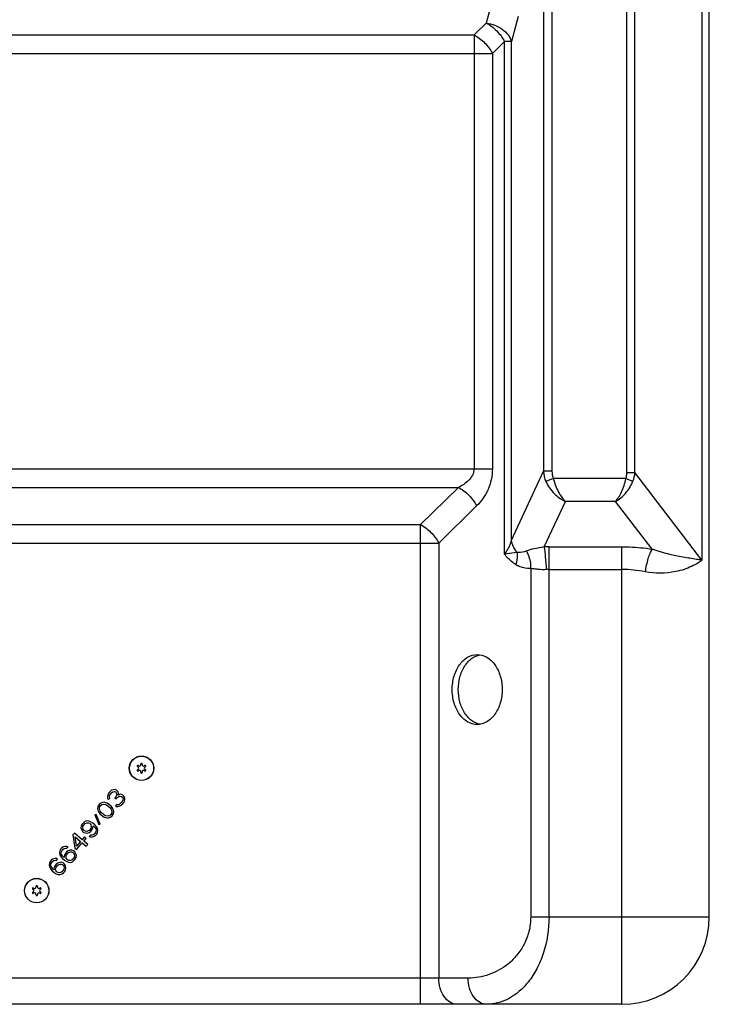
# Model space of a CAD drawing. Units: millimetres. Extents: x 0 to 594, y 0 to 420.
# Drawn here: x 89 to 129, y 225 to 281 of the extents above; entities that cross this region are included whole.
import ezdxf

# ---------------------------------------------------------------- set-up
doc = ezdxf.new("R2010")
doc.units = ezdxf.units.MM
doc.header["$LTSCALE"] = 32.67
doc.layers.get('0').update_dxf_attribs({"linetype": 'CONTINUOUS'})
doc.layers.add('AXES_REF', color=7, linetype='CONTINUOUS')

msp = doc.modelspace()

# ---------------------------------------------------------------- linework, layer by layer
at = {"color": 7, "linetype": 'Continuous'}
for p, q in [((128.94237, 229.95041), (128.94237, 348.95041)), ((94.62018, 237.09283), (94.59307, 237.06119)), ((94.73125, 237.18971), (94.62018, 237.09283)), ((94.71451, 237.03941), (94.79846, 237.10465)), ((94.81779, 237.22528), (94.73125, 237.18971)), ((94.79846, 237.10465), (94.87144, 237.12441)), ((94.93664, 237.23317), (94.81779, 237.22528)), ((94.87144, 237.12441), (94.94702, 237.11451)), ((95.01481, 237.1936), (94.93664, 237.23317)), ((94.94702, 237.11451), (94.97933, 237.08682)), ((94.97933, 237.08682), (95.01683, 236.99979)), ((95.04712, 237.16591), (95.01481, 237.1936)), ((95.09818, 237.0947), (95.04712, 237.16591)), ((95.11953, 237.02153), (95.09818, 237.0947)), ((94.22382, 236.49963), (94.10757, 236.46208)), ((94.31296, 236.50555), (94.22382, 236.49963)), ((94.4047, 236.4818), (94.31296, 236.50555)), ((94.51431, 236.93662), (94.49239, 236.84565)), ((94.49239, 236.84565), (94.50278, 236.727)), ((94.50278, 236.727), (94.55384, 236.65579)), ((94.59307, 237.06119), (94.51431, 236.93662)), ((94.55384, 236.65579), (94.62163, 236.73488)), ((94.60028, 236.80806), (94.60865, 236.8832)), ((94.62163, 236.73488), (94.60028, 236.80806)), ((94.60865, 236.8832), (94.66028, 236.97614)), ((94.66028, 236.97614), (94.71451, 237.03941)), ((94.97298, 236.81787), (94.91875, 236.75459)), ((94.91875, 236.75459), (94.98337, 236.69921)), ((95.02202, 236.94047), (94.97298, 236.81787)), ((94.98337, 236.69921), (95.0376, 236.76248)), ((95.01683, 236.99979), (95.02202, 236.94047)), ((95.0376, 236.76248), (95.13511, 236.84354)), ((95.11376, 236.91671), (95.11953, 237.02153)), ((95.21386, 236.96811), (95.11376, 236.91671)), ((95.13511, 236.84354), (95.20809, 236.8633)), ((95.20809, 236.8633), (95.29982, 236.83955)), ((95.28944, 236.95821), (95.21386, 236.96811)), ((95.32578, 236.5429), (95.24444, 236.448)), ((95.36761, 236.91864), (95.28944, 236.95821)), ((95.29982, 236.83955), (95.36444, 236.78416)), ((95.37742, 236.63584), (95.32578, 236.5429)), ((95.36444, 236.78416), (95.38319, 236.74065)), ((95.43223, 236.86325), (95.36761, 236.91864)), ((95.38838, 236.68132), (95.37742, 236.63584)), ((95.38319, 236.74065), (95.38838, 236.68132)), ((95.42011, 236.48949), (95.45819, 236.56661)), ((95.46714, 236.80589), (95.43223, 236.86325)), ((95.45819, 236.56661), (95.48012, 236.65757)), ((95.48848, 236.73272), (95.46714, 236.80589)), ((95.48012, 236.65757), (95.48848, 236.73272)), ((93.94487, 236.27227), (93.92554, 236.15164)), ((93.92554, 236.15164), (93.93333, 236.06265)), ((93.93333, 236.06265), (93.97083, 235.97563)), ((94.01007, 236.38102), (93.94487, 236.27227)), ((93.97083, 235.97563), (94.00574, 235.91827)), ((94.10757, 236.46208), (94.01007, 236.38102)), ((94.03084, 236.14371), (94.0392, 236.21885)), ((94.07353, 235.99736), (94.03084, 236.14371)), ((94.0392, 236.21885), (94.09084, 236.31179)), ((94.1569, 235.89846), (94.07353, 235.99736)), ((94.09084, 236.31179), (94.17478, 236.37703)), ((94.17478, 236.37703), (94.24777, 236.39679)), ((94.24777, 236.39679), (94.39893, 236.37699)), ((94.39893, 236.37699), (94.50941, 236.30972)), ((94.46672, 236.45607), (94.4047, 236.4818)), ((94.56105, 236.40266), (94.46672, 236.45607)), ((94.50941, 236.30972), (94.62249, 236.2128)), ((94.70644, 236.27804), (94.56105, 236.40266)), ((94.62249, 236.2128), (94.70586, 236.1139)), ((94.70586, 236.1139), (94.74855, 235.96755)), ((94.77365, 236.19299), (94.70644, 236.27804)), ((94.74855, 235.96755), (94.74019, 235.8924)), ((94.80856, 236.13563), (94.77365, 236.19299)), ((94.84606, 236.04861), (94.80856, 236.13563)), ((94.83452, 235.83899), (94.85385, 235.95961)), ((94.85385, 235.95961), (94.84606, 236.04861)), ((95.01193, 236.3729), (94.94414, 236.29381)), ((94.94414, 236.29381), (95.00616, 236.26809)), ((95.00616, 236.26809), (95.08174, 236.25818)), ((95.05779, 236.36102), (95.01193, 236.3729)), ((95.11722, 236.36497), (95.05779, 236.36102)), ((95.08174, 236.25818), (95.15472, 236.27794)), ((95.16049, 236.38275), (95.11722, 236.36497)), ((95.15472, 236.27794), (95.24126, 236.31352)), ((95.24444, 236.448), (95.16049, 236.38275)), ((95.24126, 236.31352), (95.31165, 236.36295)), ((95.31165, 236.36295), (95.42011, 236.48949)), ((93.19917, 235.40229), (93.11523, 235.33705)), ((93.31543, 235.43984), (93.19917, 235.40229)), ((93.42072, 235.4319), (93.31543, 235.43984)), ((93.52861, 235.39431), (93.42072, 235.4319)), ((93.65525, 235.3132), (93.52861, 235.39431)), ((93.85141, 235.8036), (93.77842, 235.78384)), ((93.77842, 235.78384), (94.00603, 235.23204)), ((94.07901, 235.2518), (93.85141, 235.8036)), ((94.00574, 235.91827), (94.07295, 235.83322)), ((94.07295, 235.83322), (94.21834, 235.7086)), ((94.26998, 235.80153), (94.1569, 235.89846)), ((94.21834, 235.7086), (94.31267, 235.65518)), ((94.38046, 235.73427), (94.26998, 235.80153)), ((94.31267, 235.65518), (94.37469, 235.62946)), ((94.37469, 235.62946), (94.46643, 235.60571)), ((94.53162, 235.71446), (94.38046, 235.73427)), ((94.46643, 235.60571), (94.55557, 235.61162)), ((94.60461, 235.73422), (94.53162, 235.71446)), ((94.55557, 235.61162), (94.67182, 235.64917)), ((94.68855, 235.79947), (94.60461, 235.73422)), ((94.67182, 235.64917), (94.76932, 235.73023)), ((94.74019, 235.8924), (94.68855, 235.79947)), ((94.76932, 235.73023), (94.83452, 235.83899)), ((92.9958, 235.16502), (92.97647, 235.04439)), ((92.97647, 235.04439), (93.00042, 234.94155)), ((93.04744, 235.25796), (92.9958, 235.16502)), ((93.00042, 234.94155), (93.05407, 234.84068)), ((93.11523, 235.33705), (93.04744, 235.25796)), ((93.05407, 234.84068), (93.11869, 234.7853)), ((93.08177, 235.03646), (93.09013, 235.11161)), ((93.10311, 234.96328), (93.08177, 235.03646)), ((93.09013, 235.11161), (93.11465, 235.17291)), ((93.13802, 234.90593), (93.10311, 234.96328)), ((93.11465, 235.17291), (93.20956, 235.28363)), ((93.17033, 234.87823), (93.13802, 234.90593)), ((93.23235, 234.85251), (93.17033, 234.87823)), ((93.20956, 235.28363), (93.26639, 235.31724)), ((93.30793, 234.84261), (93.23235, 234.85251)), ((93.26639, 235.31724), (93.33937, 235.337)), ((93.38091, 234.86237), (93.30793, 234.84261)), ((93.33937, 235.337), (93.41495, 235.32709)), ((93.43774, 234.89597), (93.38091, 234.86237)), ((93.41495, 235.32709), (93.47697, 235.30137)), ((93.53265, 235.0067), (93.43774, 234.89597)), ((93.44812, 234.77732), (93.53207, 234.84256)), ((93.47697, 235.30137), (93.50928, 235.27368)), ((93.50928, 235.27368), (93.54419, 235.21632)), ((93.53207, 234.84256), (93.59986, 234.92165)), ((93.55717, 235.068), (93.53265, 235.0067)), ((93.54419, 235.21632), (93.56553, 235.14314)), ((93.56553, 235.14314), (93.55717, 235.068)), ((93.59986, 234.92165), (93.6515, 235.01458)), ((93.6515, 235.01458), (93.66823, 235.16488)), ((93.76833, 235.21627), (93.65525, 235.3132)), ((93.66823, 235.16488), (93.70054, 235.13718)), ((93.70054, 235.13718), (93.78391, 235.03829)), ((93.86785, 235.10353), (93.76833, 235.21627)), ((93.78391, 235.03829), (93.81881, 234.98093)), ((93.83179, 234.83261), (93.80727, 234.77131)), ((93.81881, 234.98093), (93.84016, 234.90775)), ((93.84016, 234.90775), (93.83179, 234.83261)), ((93.92151, 235.00266), (93.86785, 235.10353)), ((93.94545, 234.89982), (93.92151, 235.00266)), ((93.92612, 234.77919), (93.94545, 234.89982)), ((94.00603, 235.23204), (94.07901, 235.2518)), ((92.60002, 234.73597), (92.51867, 234.64106)), ((92.51867, 234.64106), (92.62944, 233.88757)), ((93.03619, 234.36211), (92.60002, 234.73597)), ((92.64791, 234.53029), (92.95484, 234.2672)), ((92.72435, 233.9983), (92.64791, 234.53029)), ((92.95484, 234.2672), (92.72435, 233.9983)), ((93.17177, 234.52029), (93.03619, 234.36211)), ((93.11869, 234.7853), (93.22658, 234.7477)), ((93.13311, 234.27903), (93.2687, 234.43721)), ((93.35928, 234.08518), (93.13311, 234.27903)), ((93.2687, 234.43721), (93.17177, 234.52029)), ((93.22658, 234.7477), (93.33187, 234.73977)), ((93.33187, 234.73977), (93.44812, 234.77732)), ((93.52053, 234.63294), (93.45274, 234.55385)), ((93.45274, 234.55385), (93.51476, 234.52812)), ((93.51476, 234.52812), (93.62005, 234.52019)), ((93.59611, 234.62303), (93.52053, 234.63294)), ((93.66909, 234.64279), (93.59611, 234.62303)), ((93.62005, 234.52019), (93.73631, 234.55774)), ((93.72592, 234.6764), (93.66909, 234.64279)), ((93.80727, 234.77131), (93.72592, 234.6764)), ((93.73631, 234.55774), (93.82025, 234.62298)), ((93.82025, 234.62298), (93.87449, 234.68625)), ((93.87449, 234.68625), (93.92612, 234.77919)), ((91.76201, 233.7256), (91.74268, 233.60497)), ((91.81365, 233.81853), (91.76201, 233.7256)), ((91.86788, 233.8818), (91.81365, 233.81853)), ((91.85634, 233.67218), (91.88086, 233.73348)), ((91.95182, 233.94705), (91.86788, 233.8818)), ((91.88086, 233.73348), (91.96221, 233.82839)), ((92.06808, 233.9846), (91.95182, 233.94705)), ((91.96221, 233.82839), (92.01904, 233.862)), ((92.01904, 233.862), (92.09202, 233.88176)), ((92.17337, 233.97666), (92.06808, 233.9846)), ((92.09202, 233.88176), (92.1676, 233.87185)), ((92.24001, 233.72747), (92.15606, 233.66223)), ((92.1676, 233.87185), (92.23539, 233.95094)), ((92.23539, 233.95094), (92.17337, 233.97666)), ((92.35626, 233.76502), (92.24001, 233.72747)), ((92.4454, 233.77093), (92.35626, 233.76502)), ((92.55329, 233.73334), (92.4454, 233.77093)), ((92.63406, 233.6641), (92.55329, 233.73334)), ((92.62944, 233.88757), (92.72637, 233.80449)), ((92.72637, 233.80449), (93.05177, 234.18412)), ((93.05177, 234.18412), (93.27793, 233.99027)), ((93.27793, 233.99027), (93.35928, 234.08518)), ((91.21709, 233.12255), (91.16545, 233.02961)), ((91.27132, 233.18582), (91.21709, 233.12255)), ((91.35527, 233.25106), (91.27132, 233.18582)), ((91.2843, 233.0375), (91.36565, 233.1324)), ((91.47152, 233.28861), (91.35527, 233.25106)), ((91.36565, 233.1324), (91.42248, 233.16601)), ((91.42248, 233.16601), (91.49546, 233.18577)), ((91.57681, 233.28068), (91.47152, 233.28861)), ((91.49546, 233.18577), (91.57104, 233.17587)), ((91.57104, 233.17587), (91.63883, 233.25496)), ((91.63883, 233.25496), (91.57681, 233.28068)), ((91.74268, 233.60497), (91.76663, 233.50213)), ((91.76663, 233.50213), (91.82028, 233.40126)), ((91.82028, 233.40126), (91.9198, 233.28851)), ((91.84797, 233.59703), (91.85634, 233.67218)), ((91.86932, 233.52386), (91.84797, 233.59703)), ((91.90423, 233.4665), (91.86932, 233.52386)), ((91.98759, 233.3676), (91.90423, 233.4665)), ((91.9198, 233.28851), (92.03288, 233.19159)), ((92.0199, 233.33991), (91.98759, 233.3676)), ((92.03663, 233.4902), (92.0199, 233.33991)), ((92.03288, 233.19159), (92.15952, 233.11048)), ((92.08827, 233.58314), (92.03663, 233.4902)), ((92.15606, 233.66223), (92.08827, 233.58314)), ((92.1226, 233.36164), (92.13096, 233.43679)), ((92.12779, 233.30231), (92.1226, 233.36164)), ((92.1627, 233.24496), (92.12779, 233.30231)), ((92.13096, 233.43679), (92.15548, 233.49809)), ((92.15548, 233.49809), (92.25039, 233.60881)), ((92.21116, 233.20342), (92.1627, 233.24496)), ((92.27318, 233.17769), (92.21116, 233.20342)), ((92.25039, 233.60881), (92.30722, 233.64242)), ((92.34876, 233.16779), (92.27318, 233.17769)), ((92.30722, 233.64242), (92.3802, 233.66218)), ((92.42174, 233.18755), (92.34876, 233.16779)), ((92.3802, 233.66218), (92.43963, 233.66612)), ((92.47857, 233.22116), (92.42174, 233.18755)), ((92.43963, 233.66612), (92.50165, 233.6404)), ((92.57348, 233.33188), (92.47857, 233.22116)), ((92.48896, 233.1025), (92.5729, 233.16774)), ((92.50165, 233.6404), (92.55011, 233.59886)), ((92.55011, 233.59886), (92.58502, 233.5415)), ((92.5729, 233.16774), (92.64069, 233.24683)), ((92.598, 233.39318), (92.57348, 233.33188)), ((92.58502, 233.5415), (92.60637, 233.46833)), ((92.60637, 233.46833), (92.598, 233.39318)), ((92.68771, 233.56324), (92.63406, 233.6641)), ((92.64069, 233.24683), (92.69233, 233.33977)), ((92.71166, 233.4604), (92.68771, 233.56324)), ((92.69233, 233.33977), (92.71166, 233.4604)), ((91.16545, 233.02961), (91.14612, 232.90898)), ((91.14612, 232.90898), (91.17007, 232.80614)), ((91.17007, 232.80614), (91.22372, 232.70527)), ((91.22372, 232.70527), (91.32324, 232.59253)), ((91.25142, 232.90105), (91.25978, 232.9762)), ((91.27276, 232.82787), (91.25142, 232.90105)), ((91.25978, 232.9762), (91.2843, 233.0375)), ((91.30767, 232.77052), (91.27276, 232.82787)), ((91.39104, 232.67162), (91.30767, 232.77052)), ((91.32324, 232.59253), (91.43633, 232.4956)), ((91.42334, 232.64393), (91.39104, 232.67162)), ((91.44008, 232.79422), (91.42334, 232.64393)), ((91.49171, 232.88715), (91.44008, 232.79422)), ((91.5595, 232.96624), (91.49171, 232.88715)), ((91.52604, 232.66566), (91.53441, 232.7408)), ((91.53123, 232.60633), (91.52604, 232.66566)), ((91.56614, 232.54897), (91.53123, 232.60633)), ((91.53441, 232.7408), (91.55893, 232.8021)), ((91.55893, 232.8021), (91.65383, 232.91283)), ((91.64345, 233.03149), (91.5595, 232.96624)), ((91.7597, 233.06904), (91.64345, 233.03149)), ((91.65383, 232.91283), (91.71066, 232.94644)), ((91.71066, 232.94644), (91.78365, 232.9662)), ((91.84884, 233.07495), (91.7597, 233.06904)), ((91.78365, 232.9662), (91.84307, 232.97014)), ((91.84307, 232.97014), (91.90509, 232.94442)), ((91.95673, 233.03735), (91.84884, 233.07495)), ((91.97692, 232.6359), (91.88201, 232.52517)), ((91.90509, 232.94442), (91.95355, 232.90288)), ((91.95355, 232.90288), (91.98846, 232.84552)), ((92.0375, 232.96812), (91.95673, 233.03735)), ((92.00144, 232.6972), (91.97692, 232.6359)), ((91.98846, 232.84552), (92.00981, 232.77234)), ((92.00981, 232.77234), (92.00144, 232.6972)), ((92.09116, 232.86725), (92.0375, 232.96812)), ((92.04413, 232.55085), (92.09577, 232.64378)), ((92.1151, 232.76441), (92.09116, 232.86725)), ((92.09577, 232.64378), (92.1151, 232.76441)), ((92.15952, 233.11048), (92.26741, 233.07288)), ((92.26741, 233.07288), (92.3727, 233.06495)), ((92.3727, 233.06495), (92.48896, 233.1025)), ((91.43633, 232.4956), (91.56296, 232.41449)), ((91.56296, 232.41449), (91.67085, 232.3769)), ((91.6146, 232.50743), (91.56614, 232.54897)), ((91.67662, 232.48171), (91.6146, 232.50743)), ((91.67085, 232.3769), (91.77614, 232.36896)), ((91.7522, 232.4718), (91.67662, 232.48171)), ((91.82518, 232.49156), (91.7522, 232.4718)), ((91.77614, 232.36896), (91.8924, 232.40651)), ((91.88201, 232.52517), (91.82518, 232.49156)), ((91.8924, 232.40651), (91.97634, 232.47176)), ((91.97634, 232.47176), (92.04413, 232.55085)), ((123.94237, 224.95041), (57.94237, 224.95041))]:
    msp.add_line(p, q, dxfattribs=at)
at = {"color": 9, "linetype": 'Continuous'}
for p, q in [((128.51614, 339.01651), (128.51614, 250.34416)), ((119.45076, 335.695), (119.45076, 255.44051)), ((119.93373, 335.695), (119.93373, 255.44051)), ((124.2243, 255.35669), (124.2243, 335.73691)), ((124.68168, 255.35669), (124.68168, 335.73691)), ((116.55594, 282.51107), (116.16947, 281.06875)), ((116.16947, 281.06875), (115.47504, 280.38975)), ((118.00482, 281.45041), (117.61836, 280.00809)), ((66.40969, 280.38975), (115.47504, 280.38975)), ((115.47504, 280.38975), (115.47504, 255.57173)), ((117.21815, 280.00809), (116.52373, 279.32909)), ((117.61836, 280.00809), (117.21815, 280.00809)), ((117.21815, 250.70209), (117.21815, 280.00809)), ((117.61836, 251.49222), (117.61836, 280.00809)), ((65.36101, 279.32909), (116.52373, 279.32909)), ((116.52373, 279.32909), (116.52373, 255.57173)), ((65.36101, 255.57173), (116.52373, 255.57173)), ((117.61836, 251.49222), (119.45076, 255.44051)), ((119.93373, 255.44051), (119.45076, 255.44051)), ((124.2243, 255.35669), (124.68168, 255.35669)), ((128.51614, 250.34416), (124.68168, 255.35669)), ((120.01298, 255.01259), (119.59117, 254.84502)), ((124.16874, 255.01259), (120.01298, 255.01259)), ((124.16874, 255.01259), (124.57317, 254.87343)), ((67.30833, 254.51107), (114.5764, 254.51107)), ((114.5764, 254.51107), (112.40689, 252.38975)), ((115.62509, 253.45041), (113.45558, 251.32909)), ((119.49192, 251.10823), (120.70105, 253.71355)), ((123.57277, 253.71355), (120.70105, 253.71355)), ((125.66259, 250.98167), (123.57277, 253.71355)), ((69.47784, 252.38975), (112.40689, 252.38975)), ((112.40689, 224.95041), (112.40689, 252.38975)), ((68.42916, 251.32909), (113.45558, 251.32909)), ((113.45558, 251.32909), (113.45558, 226.45041)), ((119.76614, 251.11548), (123.94237, 251.11548)), ((119.76614, 229.95041), (119.76614, 251.11548)), ((123.94237, 224.95041), (123.94237, 251.11548)), ((118.71746, 249.86973), (118.71746, 229.95041)), ((119.76614, 249.81644), (123.94237, 249.81644)), ((118.71746, 229.95041), (128.94237, 229.95041)), ((115.13795, 226.45041), (66.74678, 226.45041))]:
    msp.add_line(p, q, dxfattribs=at)
at = {"color": 7, "linetype": 'Continuous'}
for centre in [(96.44237, 238.45041), (90.44237, 231.45041)]:
    msp.add_circle(centre, 0.7, dxfattribs=at)
at = {"color": 9, "linetype": 'Continuous'}
for centre in [(96.44237, 238.45041), (90.44237, 231.45041)]:
    msp.add_circle(centre, 0.69292, dxfattribs=at)
for centre, radius, start, end in [((119.76597, 245.9332), 5.18228, 89.998064, 93.03136), ((118.56313, 251.21384), 1.31756, 238.006956, 244.329752), ((119.76625, 248.51398), 1.30246, 90.004805, 96.04793), ((123.94399, 243.22242), 6.59402, 78.436917, 90.01412)]:
    msp.add_arc(centre, radius, start, end, dxfattribs=at)
at = {"color": 7, "linetype": 'Continuous'}
for centre, radius, start, end in [((96.23674, 238.56913), 0.04247, 45, 255), ((96.23674, 238.33169), 0.04247, 105, 315), ((96.20493, 238.45041), 0.08044, 285, 75), ((96.32365, 238.65604), 0.08044, 225, 15), ((96.32365, 238.24478), 0.08044, 345, 135), ((96.44237, 238.68785), 0.04247, 345, 195), ((96.44237, 238.21297), 0.04247, 165, 15), ((96.56109, 238.65604), 0.08044, 165, 315), ((96.56109, 238.24478), 0.08044, 45, 195), ((96.67981, 238.45041), 0.08044, 105, 255), ((96.648, 238.56913), 0.04247, 285, 135), ((96.648, 238.33169), 0.04247, 225, 75), ((90.23674, 231.56913), 0.04247, 45, 255), ((90.20493, 231.45041), 0.08044, 285, 75), ((90.32365, 231.65604), 0.08044, 225, 15), ((90.44237, 231.68785), 0.04247, 345, 195), ((90.56109, 231.65604), 0.08044, 165, 315), ((90.67981, 231.45041), 0.08044, 105, 255), ((90.648, 231.56913), 0.04247, 285, 135), ((90.23674, 231.33169), 0.04247, 105, 315), ((90.32365, 231.24478), 0.08044, 345, 135), ((90.44237, 231.21297), 0.04247, 165, 15), ((90.56109, 231.24478), 0.08044, 45, 195), ((90.648, 231.33169), 0.04247, 225, 75), ((123.94237, 229.95041), 5, 270, 360)]:
    msp.add_arc(centre, radius, start, end, dxfattribs=at)
at = {"color": 9, "linetype": 'Continuous'}
for points, knots in [([(116.16947, 281.06875), (116.39298, 280.95446), (116.79956, 280.6435), (117.10552, 280.2334), (117.21815, 280.00809)], [0, 0, 0, 0, 0.4991534, 1, 1, 1, 1]), ([(116.16947, 281.06875), (116.34041, 281.04585), (116.6741, 280.95818), (117.22564, 280.66574), (117.54916, 280.28486), (117.61836, 280.00809)], [0, 0, 0, 0, 0.27581727, 0.54377508, 1, 1, 1, 1]), ([(115.47504, 280.38975), (115.69856, 280.27546), (116.10513, 279.96451), (116.4111, 279.5544), (116.52373, 279.32909)], [0, 0, 0, 0, 0.49915341, 1, 1, 1, 1]), ([(115.47504, 255.57173), (115.47504, 255.44594), (115.40572, 255.19564), (115.1739, 254.90359), (114.88996, 254.67939), (114.68226, 254.56282), (114.5764, 254.51107)], [0, 0, 0, 0, 0.2590292, 0.51114527, 0.75736335, 1, 1, 1, 1]), ([(116.52373, 255.57173), (116.52373, 255.15866), (116.35318, 254.36562), (115.88987, 253.70932), (115.62509, 253.45041)], [0, 0, 0, 0, 0.52728279, 1, 1, 1, 1]), ([(119.59117, 254.84502), (119.7082, 254.58876), (120.02281, 254.13981), (120.4673, 253.81514), (120.70105, 253.71355)], [0, 0, 0, 0, 0.52501307, 1, 1, 1, 1]), ([(120.01298, 255.01259), (120.08318, 254.74745), (120.26172, 254.2837), (120.54119, 253.86436), (120.70105, 253.71355)], [0, 0, 0, 0, 0.55516163, 1, 1, 1, 1]), ([(123.57277, 253.71355), (123.63807, 253.78468), (123.76312, 253.95746), (123.98784, 254.3827), (124.10874, 254.75098), (124.16874, 255.01259)], [0, 0, 0, 0, 0.20102886, 0.4411766, 1, 1, 1, 1]), ([(123.57277, 253.71355), (123.78917, 253.82402), (124.1939, 254.16931), (124.4695, 254.61865), (124.57317, 254.87343)], [0, 0, 0, 0, 0.46901847, 1, 1, 1, 1]), ([(114.5764, 254.51107), (114.79992, 254.39678), (115.20649, 254.08583), (115.51246, 253.67573), (115.62509, 253.45041)], [0, 0, 0, 0, 0.49915342, 1, 1, 1, 1]), ([(112.40689, 252.38975), (112.63041, 252.27546), (113.03698, 251.96451), (113.34295, 251.5544), (113.45558, 251.32909)], [0, 0, 0, 0, 0.49915341, 1, 1, 1, 1]), ([(117.21815, 250.70209), (117.26946, 250.76002), (117.4506, 250.99622), (117.5687, 251.27825), (117.61836, 251.49222)], [0, 0, 0, 0, 0.26051709, 1, 1, 1, 1]), ([(117.94181, 250.79431), (117.89864, 250.84568), (117.74494, 251.05322), (117.64566, 251.30306), (117.61836, 251.49222)], [0, 0, 0, 0, 0.25985445, 1, 1, 1, 1]), ([(117.94181, 250.79431), (117.88971, 250.78451), (117.64954, 250.74548), (117.40692, 250.72541), (117.21815, 250.70209)], [0, 0, 0, 0, 0.21798088, 1, 1, 1, 1]), ([(117.86506, 250.0964), (117.8048, 250.13409), (117.56116, 250.30274), (117.34607, 250.51657), (117.21815, 250.70209)], [0, 0, 0, 0, 0.23979509, 1, 1, 1, 1]), ([(117.94181, 250.79431), (117.94905, 250.74024), (117.96394, 250.50501), (117.92007, 250.26841), (117.86506, 250.0964)], [0, 0, 0, 0, 0.23198237, 1, 1, 1, 1]), ([(119.49192, 251.10823), (119.29618, 251.06935), (118.94736, 251.01175), (118.60047, 250.92943), (118.45678, 250.87224)], [0, 0, 0, 0, 0.56339226, 1, 1, 1, 1]), ([(118.45678, 250.87224), (118.50019, 250.80227), (118.65817, 250.49112), (118.71957, 250.13524), (118.71746, 249.86973)], [0, 0, 0, 0, 0.2367089, 1, 1, 1, 1]), ([(119.62902, 249.80919), (119.61585, 250.05976), (119.58244, 250.49397), (119.53022, 250.92751), (119.49192, 251.10823)], [0, 0, 0, 0, 0.57595859, 1, 1, 1, 1]), ([(123.94237, 251.11548), (124.0879, 251.11548), (124.6633, 251.10432), (125.23795, 251.04895), (125.66259, 250.98167)], [0, 0, 0, 0, 0.25288886, 1, 1, 1, 1]), ([(125.66259, 250.98167), (125.61561, 250.90755), (125.52925, 250.72871), (125.37931, 250.29878), (125.30314, 249.93743), (125.26559, 249.68264)], [0, 0, 0, 0, 0.19284992, 0.43403673, 1, 1, 1, 1]), ([(127.53355, 250.50479), (127.3958, 250.52863), (126.76269, 250.64487), (126.13455, 250.8043), (125.66259, 250.98167)], [0, 0, 0, 0, 0.21708805, 1, 1, 1, 1]), ([(118.71746, 249.86973), (118.65604, 249.87068), (118.40839, 249.88422), (118.16071, 249.9453), (117.99237, 250.02632)], [0, 0, 0, 0, 0.2474653, 1, 1, 1, 1]), ([(128.51614, 250.34416), (128.45157, 250.29425), (128.13744, 250.07679), (127.78403, 249.91899), (127.49927, 249.82454)], [0, 0, 0, 0, 0.21385191, 1, 1, 1, 1]), ([(128.51614, 250.34416), (128.44599, 250.3566), (128.11857, 250.41084), (127.79037, 250.46034), (127.53355, 250.50479)], [0, 0, 0, 0, 0.21466749, 1, 1, 1, 1]), ([(119.62903, 249.80919), (119.46564, 249.79187), (119.22434, 249.80355), (118.9234, 249.84911), (118.78358, 249.86767), (118.71746, 249.86973)], [0, 0, 0, 0, 0.53882793, 0.78305483, 1, 1, 1, 1]), ([(127.49927, 249.82454), (127.34086, 249.772), (126.61628, 249.57729), (125.83711, 249.56492), (125.26574, 249.68261)], [0, 0, 0, 0, 0.22245155, 1, 1, 1, 1]), ([(118.71746, 229.95041), (118.71746, 229.67308), (118.65087, 229.12895), (118.37123, 228.38459), (117.96105, 227.75965), (117.31993, 227.11727), (116.37511, 226.58891), (115.54084, 226.45041), (115.13795, 226.45041)], [0, 0, 0, 0, 0.15013133, 0.29329539, 0.42686204, 0.5516512, 0.78189779, 1, 1, 1, 1]), ([(119.76614, 229.95041), (119.76614, 229.24335), (119.6109, 228.20438), (119.09795, 226.9842), (118.49768, 226.04717), (117.71698, 225.34932), (116.83867, 225.00613), (116.40049, 224.95041), (116.18664, 224.95041)], [0, 0, 0, 0, 0.31382168, 0.4560314, 0.58499777, 0.80634819, 0.90508554, 1, 1, 1, 1]), ([(114.50426, 224.95041), (114.36518, 224.95041), (114.06579, 225.04226), (113.72449, 225.39211), (113.50542, 225.88271), (113.45558, 226.25723), (113.45558, 226.45041)], [0, 0, 0, 0, 0.20815042, 0.44292644, 0.71087809, 1, 1, 1, 1]), ([(116.18664, 224.95041), (116.04756, 224.95041), (115.74817, 225.04226), (115.40687, 225.39211), (115.1878, 225.88271), (115.13795, 226.25723), (115.13795, 226.45041)], [0, 0, 0, 0, 0.20815042, 0.44292644, 0.71087809, 1, 1, 1, 1])]:
    msp.add_open_spline(points, degree=3, knots=knots, dxfattribs=at)
for points in [[(119.45076, 255.44051), (119.45888, 255.23673), (119.50646, 255.03054), (119.59117, 254.84502)], [(119.93373, 255.44051), (119.93373, 255.29545), (119.95942, 255.14741), (120.01298, 255.01259)], [(124.16874, 255.01259), (124.20654, 255.12245), (124.2243, 255.2405), (124.2243, 255.35669)], [(124.57317, 254.87343), (124.63539, 255.02635), (124.67179, 255.19189), (124.68168, 255.35669)], [(118.01673, 250.78354), (117.99156, 250.78532), (117.96643, 250.78879), (117.94181, 250.79431)], [(118.45678, 250.87224), (118.31779, 250.81682), (118.166, 250.77306), (118.01673, 250.78354)]]:
    msp.add_open_spline(points, degree=3, dxfattribs=at)
at = {"layer": 'AXES_REF', "color": 7, "linetype": 'Continuous'}
for points, knots in [([(114.2246, 242.95041), (114.2246, 243.2081), (114.29285, 243.70867), (114.59268, 244.36383), (115.05943, 244.82944), (115.46527, 244.95041), (115.65461, 244.95041)], [0, 0, 0, 0, 0.28683654, 0.55364562, 0.78924343, 1, 1, 1, 1]), ([(115.65461, 244.95041), (115.84395, 244.95041), (116.24978, 244.82944), (116.71654, 244.36383), (117.01637, 243.70867), (117.08461, 243.2081), (117.08461, 242.95041)], [0, 0, 0, 0, 0.21075657, 0.44635438, 0.71316346, 1, 1, 1, 1]), ([(114.57416, 242.95041), (114.57416, 243.18856), (114.63277, 243.65301), (114.89105, 244.27277), (115.29392, 244.73881), (115.65313, 244.90505), (115.82936, 244.93541)], [0, 0, 0, 0, 0.28306437, 0.5491241, 0.78744863, 1, 1, 1, 1]), ([(115.65461, 240.95041), (115.46527, 240.95041), (115.05943, 241.07139), (114.59268, 241.537), (114.29285, 242.19215), (114.2246, 242.69272), (114.2246, 242.95041)], [0, 0, 0, 0, 0.21075657, 0.44635438, 0.71316346, 1, 1, 1, 1]), ([(115.82936, 240.96541), (115.65313, 240.99577), (115.29392, 241.16202), (114.89105, 241.62806), (114.63277, 242.24782), (114.57416, 242.71226), (114.57416, 242.95041)], [0, 0, 0, 0, 0.21255137, 0.4508759, 0.71693563, 1, 1, 1, 1]), ([(117.08461, 242.95041), (117.08461, 242.69272), (117.01637, 242.19215), (116.71654, 241.537), (116.24978, 241.07139), (115.84395, 240.95041), (115.65461, 240.95041)], [0, 0, 0, 0, 0.28683654, 0.55364562, 0.78924343, 1, 1, 1, 1])]:
    msp.add_open_spline(points, degree=3, knots=knots, dxfattribs=at)

doc.saveas('drawing.dxf')
